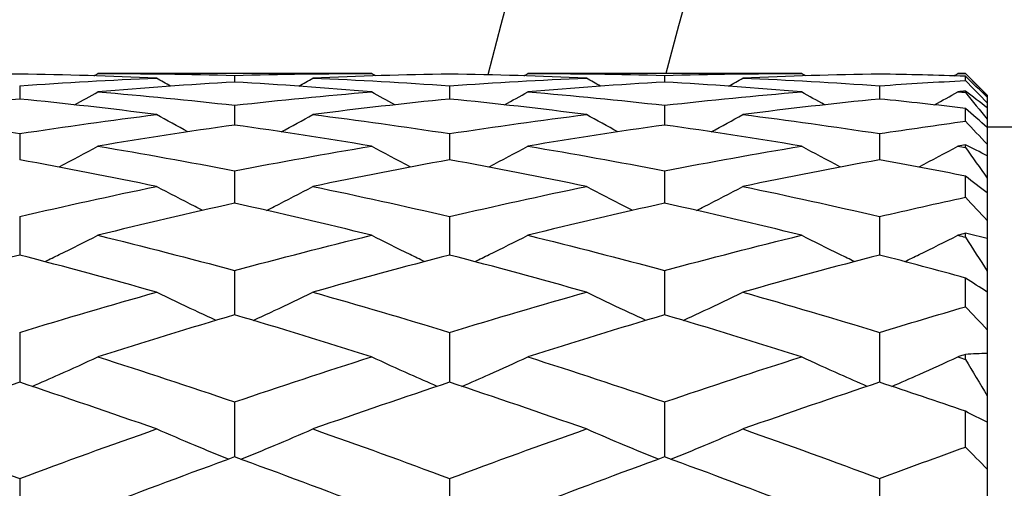
# Model space of a CAD drawing. Units: millimetres. Extents: x 20 to 722, y 20 to 505.
# Drawn here: x 177 to 182, y 407 to 409 of the extents above; entities that cross this region are included whole.
import ezdxf

# ---------------------------------------------------------------- set-up
doc = ezdxf.new("R2010")
doc.units = ezdxf.units.MM
doc.header["$LTSCALE"] = 2.5
doc.layers.add('Visible (ISO)', color=7, linetype='Continuous', lineweight=25, true_color=0x00003f)
doc.layers.add('Visible Narrow (ISO)', color=7, linetype='Continuous', lineweight=25, true_color=0x00003f)

msp = doc.modelspace()

# ---------------------------------------------------------------- linework, layer by layer
at = {"layer": 'Visible (ISO)'}
for p, q in [((178.6974, 409.2111), (177.4252, 409.2111)), ((178.0613, 409.2025), (178.0613, 409.1715)), ((180.6974, 409.2111), (179.4252, 409.2111)), ((180.0613, 409.2025), (180.0613, 409.1715)), ((181.4613, 409.2111), (181.4252, 409.2111)), ((181.4613, 409.211), (181.4613, 409.2111)), ((181.5613, 409.1111), (181.4613, 409.2111)), ((181.4613, 409.1786), (181.4613, 409.1986)), ((177.0613, 409.1542), (177.0613, 409.0925)), ((179.0613, 409.1542), (179.0613, 409.0925)), ((181.0613, 409.1542), (181.0613, 409.0925)), ((181.4613, 409.123), (181.4613, 409.1291)), ((181.5613, 409.1111), (181.5613, 409.109)), ((181.5613, 409.109), (181.5613, 409.1012)), ((178.0613, 409.0637), (178.0613, 408.9716)), ((180.0613, 409.0637), (180.0613, 408.9716)), ((181.5613, 409.1012), (181.5613, 409.0749)), ((181.5613, 409.0749), (181.5613, 409.0515)), ((181.4613, 408.9894), (181.4613, 409.0491)), ((181.5613, 409.0515), (181.5613, 408.9991)), ((181.5613, 408.9991), (181.5613, 408.9603)), ((177.0613, 408.9316), (177.0613, 408.8097)), ((179.0613, 408.9316), (179.0613, 408.8097)), ((181.0613, 408.9316), (181.0613, 408.8097)), ((192.7613, 408.9611), (181.5613, 408.9611)), ((181.5613, 408.9603), (181.5613, 408.882)), ((181.4613, 408.8673), (181.4613, 408.8794)), ((181.5613, 408.882), (181.5613, 408.8281)), ((181.5613, 408.8281), (181.5613, 408.7244)), ((178.0613, 408.7587), (178.0613, 408.6078)), ((180.0613, 408.7587), (180.0613, 408.6078)), ((181.4613, 408.6358), (181.4613, 408.7337)), ((181.5613, 408.7244), (181.5613, 408.6557)), ((181.5613, 408.6557), (181.5613, 408.5273)), ((177.0613, 408.546), (177.0613, 408.367)), ((179.0613, 408.546), (179.0613, 408.367)), ((181.0613, 408.546), (181.0613, 408.367)), ((181.5613, 408.5273), (181.5613, 408.4442)), ((181.4613, 408.4501), (181.4613, 408.4679)), ((181.5613, 408.4442), (181.5613, 408.2919)), ((178.0613, 408.2949), (178.0613, 408.0888)), ((180.0613, 408.2949), (180.0613, 408.0888)), ((181.5613, 408.2919), (181.5613, 408.1949)), ((181.4613, 408.1264), (181.4613, 408.2601)), ((181.5613, 408.1949), (181.5613, 408.0196)), ((181.5613, 408.0196), (181.5613, 407.9093)), ((177.0613, 408.0069), (177.0613, 407.7751)), ((179.0613, 408.0069), (179.0613, 407.7751)), ((181.0613, 408.0069), (181.0613, 407.7751)), ((181.4613, 407.8818), (181.4613, 407.9048)), ((181.5613, 407.9093), (181.5613, 407.7121)), ((181.5613, 407.7121), (181.5613, 407.5892)), ((178.0613, 407.6838), (178.0613, 407.4277)), ((180.0613, 407.6838), (180.0613, 407.4277)), ((181.4613, 407.4739), (181.4613, 407.6401)), ((181.5613, 407.5892), (181.5613, 407.3713)), ((181.5613, 407.3713), (181.5613, 407.2365)), ((177.0613, 407.3275), (177.0613, 407.0487)), ((179.0613, 407.3275), (179.0613, 407.0487)), ((181.0613, 407.3275), (181.0613, 407.0487))]:
    msp.add_line(p, q, dxfattribs=at)
msp.add_arc((206.3775, 402.3111), 28, 104.25308, 165.74692, dxfattribs=at)
for points in [[(177.0613, 409.2082), (176.8493, 409.205), (176.6372, 409.1988), (176.4252, 409.1898)], [(177.6974, 409.1898), (177.4854, 409.1988), (177.2733, 409.205), (177.0613, 409.2082)], [(177.4065, 409.2004), (177.4128, 409.2039), (177.419, 409.2075), (177.4252, 409.2111)], [(177.4252, 409.2111), (177.6372, 409.2111), (177.8493, 409.2082), (178.0613, 409.2025)], [(178.0613, 409.2025), (178.2733, 409.2082), (178.4854, 409.2111), (178.6974, 409.2111)], [(179.0613, 409.2082), (178.8493, 409.205), (178.6372, 409.1988), (178.4252, 409.1898)], [(178.7161, 409.2004), (178.7099, 409.2039), (178.7036, 409.2075), (178.6974, 409.2111)], [(179.6974, 409.1898), (179.4854, 409.1988), (179.2733, 409.205), (179.0613, 409.2082)], [(179.4065, 409.2004), (179.4128, 409.2039), (179.419, 409.2075), (179.4252, 409.2111)], [(179.4252, 409.2111), (179.6372, 409.2111), (179.8493, 409.2082), (180.0613, 409.2025)], [(180.0613, 409.2025), (180.2733, 409.2082), (180.4854, 409.2111), (180.6974, 409.2111)], [(181.0613, 409.2082), (180.8493, 409.205), (180.6372, 409.1988), (180.4252, 409.1898)], [(180.7161, 409.2004), (180.7099, 409.2039), (180.7036, 409.2075), (180.6974, 409.2111)], [(181.4613, 409.1986), (181.328, 409.203), (181.1946, 409.2062), (181.0613, 409.2082)], [(181.4065, 409.2004), (181.4128, 409.2039), (181.419, 409.2075), (181.4252, 409.2111)], [(181.4252, 409.2111), (181.4372, 409.2111), (181.4493, 409.2111), (181.4613, 409.211)], [(181.4613, 409.211), (181.4947, 409.1775), (181.5281, 409.1434), (181.5613, 409.109)], [(181.5613, 409.1012), (181.5281, 409.1336), (181.4947, 409.1661), (181.4613, 409.1986)], [(177.0613, 409.1542), (177.2733, 409.1689), (177.4854, 409.1808), (177.6974, 409.1898)], [(178.0613, 409.1715), (177.8493, 409.1592), (177.6372, 409.1441), (177.4252, 409.1261)], [(177.7633, 409.1524), (177.7413, 409.1648), (177.7193, 409.1772), (177.6974, 409.1898)], [(178.6974, 409.1261), (178.4854, 409.1441), (178.2733, 409.1592), (178.0613, 409.1715)], [(178.3593, 409.1524), (178.3813, 409.1648), (178.4033, 409.1772), (178.4252, 409.1898)], [(178.4252, 409.1898), (178.6372, 409.1808), (178.8493, 409.1689), (179.0613, 409.1542)], [(179.0613, 409.1542), (179.2733, 409.1689), (179.4854, 409.1808), (179.6974, 409.1898)], [(180.0613, 409.1715), (179.8493, 409.1592), (179.6372, 409.1441), (179.4252, 409.1261)], [(179.7633, 409.1524), (179.7413, 409.1648), (179.7193, 409.1772), (179.6974, 409.1898)], [(180.6974, 409.1261), (180.4854, 409.1441), (180.2733, 409.1592), (180.0613, 409.1715)], [(180.3593, 409.1524), (180.3813, 409.1648), (180.4033, 409.1772), (180.4252, 409.1898)], [(180.4252, 409.1898), (180.6372, 409.1808), (180.8493, 409.1689), (181.0613, 409.1542)], [(181.0613, 409.1542), (181.1946, 409.1634), (181.328, 409.1716), (181.4613, 409.1786)], [(181.4613, 409.1786), (181.4947, 409.144), (181.5281, 409.1094), (181.5613, 409.0749)], [(177.3169, 409.0655), (177.3531, 409.0855), (177.3892, 409.1057), (177.4252, 409.1261)], [(177.4252, 409.1261), (177.6372, 409.1081), (177.8493, 409.0873), (178.0613, 409.0637)], [(178.0613, 409.0637), (178.2733, 409.0873), (178.4854, 409.1081), (178.6974, 409.1261)], [(178.8057, 409.0655), (178.7695, 409.0855), (178.7334, 409.1057), (178.6974, 409.1261)], [(179.3169, 409.0655), (179.3531, 409.0855), (179.3892, 409.1057), (179.4252, 409.1261)], [(179.4252, 409.1261), (179.6372, 409.1081), (179.8493, 409.0873), (180.0613, 409.0637)], [(180.0613, 409.0637), (180.2733, 409.0873), (180.4854, 409.1081), (180.6974, 409.1261)], [(180.8057, 409.0655), (180.7695, 409.0855), (180.7334, 409.1057), (180.6974, 409.1261)], [(181.3169, 409.0655), (181.3531, 409.0855), (181.3892, 409.1057), (181.4252, 409.1261)], [(181.4613, 409.1291), (181.4493, 409.1281), (181.4372, 409.1271), (181.4252, 409.1261)], [(181.4252, 409.1261), (181.4372, 409.1251), (181.4493, 409.1241), (181.4613, 409.123)], [(181.5613, 409.0515), (181.5281, 409.0779), (181.4947, 409.1037), (181.4613, 409.1291)], [(181.4613, 409.123), (181.4947, 409.0821), (181.5281, 409.0408), (181.5613, 408.9991)], [(177.0613, 409.0925), (176.8493, 409.0713), (176.6372, 409.0472), (176.4252, 409.0204)], [(177.6974, 409.0204), (177.4854, 409.0472), (177.2733, 409.0713), (177.0613, 409.0925)], [(179.0613, 409.0925), (178.8493, 409.0713), (178.6372, 409.0472), (178.4252, 409.0204)], [(179.6974, 409.0204), (179.4854, 409.0472), (179.2733, 409.0713), (179.0613, 409.0925)], [(181.0613, 409.0925), (180.8493, 409.0713), (180.6372, 409.0472), (180.4252, 409.0204)], [(181.4613, 409.0491), (181.328, 409.0647), (181.1946, 409.0791), (181.0613, 409.0925)], [(176.4252, 409.0204), (176.6372, 408.9936), (176.8493, 408.964), (177.0613, 408.9316)], [(177.0613, 408.9316), (177.2733, 408.964), (177.4854, 408.9936), (177.6974, 409.0204)], [(177.8442, 408.9399), (177.795, 408.9664), (177.7461, 408.9932), (177.6974, 409.0204)], [(178.2784, 408.9399), (178.3276, 408.9664), (178.3765, 408.9932), (178.4252, 409.0204)], [(178.4252, 409.0204), (178.6372, 408.9936), (178.8493, 408.964), (179.0613, 408.9316)], [(179.0613, 408.9316), (179.2733, 408.964), (179.4854, 408.9936), (179.6974, 409.0204)], [(179.8442, 408.9399), (179.795, 408.9664), (179.7461, 408.9932), (179.6974, 409.0204)], [(180.2784, 408.9399), (180.3276, 408.9664), (180.3765, 408.9932), (180.4252, 409.0204)], [(180.4252, 409.0204), (180.6372, 408.9936), (180.8493, 408.964), (181.0613, 408.9316)], [(181.5613, 408.9603), (181.5281, 408.9898), (181.4947, 409.0194), (181.4613, 409.0491)], [(178.0613, 408.9716), (177.8493, 408.9416), (177.6372, 408.9089), (177.4252, 408.8734)], [(178.6974, 408.8734), (178.4854, 408.9089), (178.2733, 408.9416), (178.0613, 408.9716)], [(180.0613, 408.9716), (179.8493, 408.9416), (179.6372, 408.9089), (179.4252, 408.8734)], [(180.6974, 408.8734), (180.4854, 408.9089), (180.2733, 408.9416), (180.0613, 408.9716)], [(181.0613, 408.9316), (181.1946, 408.952), (181.328, 408.9712), (181.4613, 408.9894)], [(181.4613, 408.9894), (181.4947, 408.9536), (181.5281, 408.9178), (181.5613, 408.882)], [(181.4613, 408.8794), (181.4493, 408.8774), (181.4372, 408.8754), (181.4252, 408.8734)], [(181.5613, 408.8281), (181.5281, 408.8457), (181.4947, 408.8628), (181.4613, 408.8794)], [(177.4252, 408.8734), (177.6372, 408.8378), (177.8493, 408.7996), (178.0613, 408.7587)], [(178.0613, 408.7587), (178.2733, 408.7996), (178.4854, 408.8378), (178.6974, 408.8734)], [(179.4252, 408.8734), (179.6372, 408.8378), (179.8493, 408.7996), (180.0613, 408.7587)], [(180.0613, 408.7587), (180.2733, 408.7996), (180.4854, 408.8378), (180.6974, 408.8734)], [(181.4252, 408.8734), (181.4372, 408.8713), (181.4493, 408.8693), (181.4613, 408.8673)], [(181.4613, 408.8673), (181.4947, 408.82), (181.5281, 408.7724), (181.5613, 408.7244)], [(177.6974, 408.6858), (177.4854, 408.7298), (177.2733, 408.7711), (177.0613, 408.8097)], [(179.0613, 408.8097), (178.8493, 408.7711), (178.6372, 408.7298), (178.4252, 408.6858)], [(179.6974, 408.6858), (179.4854, 408.7298), (179.2733, 408.7711), (179.0613, 408.8097)], [(181.0613, 408.8097), (180.8493, 408.7711), (180.6372, 408.7298), (180.4252, 408.6858)], [(181.4613, 408.7337), (181.328, 408.7601), (181.1946, 408.7855), (181.0613, 408.8097)], [(181.5613, 408.6557), (181.5281, 408.6815), (181.4947, 408.7075), (181.4613, 408.7337)], [(177.0613, 408.546), (177.2733, 408.5952), (177.4854, 408.6419), (177.6974, 408.6858)], [(178.4252, 408.6858), (178.6372, 408.6419), (178.8493, 408.5952), (179.0613, 408.546)], [(179.0613, 408.546), (179.2733, 408.5952), (179.4854, 408.6419), (179.6974, 408.6858)], [(180.4252, 408.6858), (180.6372, 408.6419), (180.8493, 408.5952), (181.0613, 408.546)], [(178.0613, 408.6078), (177.8493, 408.5608), (177.6372, 408.5112), (177.4252, 408.459)], [(178.6974, 408.459), (178.4854, 408.5112), (178.2733, 408.5608), (178.0613, 408.6078)], [(180.0613, 408.6078), (179.8493, 408.5608), (179.6372, 408.5112), (179.4252, 408.459)], [(180.6974, 408.459), (180.4854, 408.5112), (180.2733, 408.5608), (180.0613, 408.6078)], [(181.0613, 408.546), (181.1946, 408.577), (181.328, 408.6069), (181.4613, 408.6358)], [(181.4613, 408.6358), (181.4947, 408.5997), (181.5281, 408.5636), (181.5613, 408.5273)], [(181.4613, 408.4679), (181.4493, 408.4649), (181.4372, 408.462), (181.4252, 408.459)], [(181.5613, 408.4442), (181.5281, 408.4526), (181.4947, 408.4605), (181.4613, 408.4679)], [(177.4252, 408.459), (177.6372, 408.4068), (177.8493, 408.3521), (178.0613, 408.2949)], [(178.0613, 408.2949), (178.2733, 408.3521), (178.4854, 408.4068), (178.6974, 408.459)], [(179.4252, 408.459), (179.6372, 408.4068), (179.8493, 408.3521), (180.0613, 408.2949)], [(180.0613, 408.2949), (180.2733, 408.3521), (180.4854, 408.4068), (180.6974, 408.459)], [(181.4252, 408.459), (181.4372, 408.456), (181.4493, 408.4531), (181.4613, 408.4501)], [(181.4613, 408.4501), (181.4947, 408.3977), (181.5281, 408.3449), (181.5613, 408.2919)], [(177.0613, 408.367), (176.8493, 408.3119), (176.6372, 408.2543), (176.4252, 408.1943)], [(177.6974, 408.1943), (177.4854, 408.2543), (177.2733, 408.3119), (177.0613, 408.367)], [(179.0613, 408.367), (178.8493, 408.3119), (178.6372, 408.2543), (178.4252, 408.1943)], [(179.6974, 408.1943), (179.4854, 408.2543), (179.2733, 408.3119), (179.0613, 408.367)], [(181.0613, 408.367), (180.8493, 408.3119), (180.6372, 408.2543), (180.4252, 408.1943)], [(181.4613, 408.2601), (181.328, 408.2967), (181.1946, 408.3323), (181.0613, 408.367)], [(181.5613, 408.1949), (181.5281, 408.2164), (181.4947, 408.2381), (181.4613, 408.2601)], [(177.0613, 408.0069), (177.2733, 408.0718), (177.4854, 408.1342), (177.6974, 408.1943)], [(178.4252, 408.1943), (178.6372, 408.1342), (178.8493, 408.0718), (179.0613, 408.0069)], [(179.0613, 408.0069), (179.2733, 408.0718), (179.4854, 408.1342), (179.6974, 408.1943)], [(180.4252, 408.1943), (180.6372, 408.1342), (180.8493, 408.0718), (181.0613, 408.0069)], [(181.0613, 408.0069), (181.1946, 408.0477), (181.328, 408.0875), (181.4613, 408.1264)], [(181.4613, 408.1264), (181.4947, 408.091), (181.5281, 408.0554), (181.5613, 408.0196)], [(178.0613, 408.0888), (177.8493, 408.026), (177.6372, 407.9608), (177.4252, 407.8933)], [(178.6974, 407.8933), (178.4854, 407.9608), (178.2733, 408.026), (178.0613, 408.0888)], [(180.0613, 408.0888), (179.8493, 408.026), (179.6372, 407.9608), (179.4252, 407.8933)], [(180.6974, 407.8933), (180.4854, 407.9608), (180.2733, 408.026), (180.0613, 408.0888)], [(177.4252, 407.8933), (177.6372, 407.8257), (177.8493, 407.7559), (178.0613, 407.6838)], [(178.0613, 407.6838), (178.2733, 407.7559), (178.4854, 407.8257), (178.6974, 407.8933)], [(179.4252, 407.8933), (179.6372, 407.8257), (179.8493, 407.7559), (180.0613, 407.6838)], [(180.0613, 407.6838), (180.2733, 407.7559), (180.4854, 407.8257), (180.6974, 407.8933)], [(181.4613, 407.9048), (181.4493, 407.9009), (181.4372, 407.8971), (181.4252, 407.8933)], [(181.4252, 407.8933), (181.4372, 407.8894), (181.4493, 407.8856), (181.4613, 407.8818)], [(181.5613, 407.9093), (181.5281, 407.9083), (181.4947, 407.9067), (181.4613, 407.9048)], [(181.4613, 407.8818), (181.4947, 407.8254), (181.5281, 407.7689), (181.5613, 407.7121)], [(177.0613, 407.7751), (176.8493, 407.7049), (176.6372, 407.6325), (176.4252, 407.5579)], [(177.6974, 407.5579), (177.4854, 407.6325), (177.2733, 407.7049), (177.0613, 407.7751)], [(179.0613, 407.7751), (178.8493, 407.7049), (178.6372, 407.6325), (178.4252, 407.5579)], [(179.6974, 407.5579), (179.4854, 407.6325), (179.2733, 407.7049), (179.0613, 407.7751)], [(181.0613, 407.7751), (180.8493, 407.7049), (180.6372, 407.6325), (180.4252, 407.5579)], [(181.4613, 407.6401), (181.328, 407.686), (181.1946, 407.731), (181.0613, 407.7751)], [(181.5613, 407.5892), (181.5281, 407.6058), (181.4947, 407.6228), (181.4613, 407.6401)], [(176.4252, 407.5579), (176.6372, 407.4832), (176.8493, 407.4064), (177.0613, 407.3275)], [(177.0613, 407.3275), (177.2733, 407.4064), (177.4854, 407.4832), (177.6974, 407.5579)], [(178.4252, 407.5579), (178.6372, 407.4832), (178.8493, 407.4064), (179.0613, 407.3275)], [(179.0613, 407.3275), (179.2733, 407.4064), (179.4854, 407.4832), (179.6974, 407.5579)], [(180.4252, 407.5579), (180.6372, 407.4832), (180.8493, 407.4064), (181.0613, 407.3275)], [(181.0613, 407.3275), (181.1946, 407.3771), (181.328, 407.4259), (181.4613, 407.4739)], [(181.4613, 407.4739), (181.4947, 407.4399), (181.5281, 407.4057), (181.5613, 407.3713)], [(178.0613, 407.4277), (177.8493, 407.3506), (177.6372, 407.2713), (177.4252, 407.1901)], [(178.6974, 407.1901), (178.4854, 407.2713), (178.2733, 407.3506), (178.0613, 407.4277)], [(180.0613, 407.4277), (179.8493, 407.3506), (179.6372, 407.2713), (179.4252, 407.1901)], [(180.6974, 407.1901), (180.4854, 407.2713), (180.2733, 407.3506), (180.0613, 407.4277)]]:
    msp.add_open_spline(points, degree=3, dxfattribs=at)
for points, knots in [([(177.2429, 408.776), (177.2438, 408.7765), (177.2447, 408.777), (177.3058, 408.8089), (177.3657, 408.8409), (177.4252, 408.8734)], [0.02061964, 0.02061964, 0.02061964, 0.02061964, 0.02093369, 0.02093369, 0.04152754, 0.04152754, 0.04152754, 0.04152754]), ([(178.8797, 408.776), (178.8788, 408.7765), (178.8779, 408.777), (178.8168, 408.8089), (178.7569, 408.8409), (178.6974, 408.8734)], [0.02061964, 0.02061964, 0.02061964, 0.02061964, 0.02093369, 0.02093369, 0.04152754, 0.04152754, 0.04152754, 0.04152754]), ([(179.2429, 408.776), (179.2438, 408.7765), (179.2447, 408.777), (179.3058, 408.8089), (179.3657, 408.8409), (179.4252, 408.8734)], [0.02061964, 0.02061964, 0.02061964, 0.02061964, 0.02093369, 0.02093369, 0.04152754, 0.04152754, 0.04152754, 0.04152754]), ([(180.8797, 408.776), (180.8788, 408.7765), (180.8779, 408.777), (180.8168, 408.8089), (180.7569, 408.8409), (180.6974, 408.8734)], [0.02061964, 0.02061964, 0.02061964, 0.02061964, 0.02093369, 0.02093369, 0.04152754, 0.04152754, 0.04152754, 0.04152754]), ([(181.2429, 408.776), (181.2438, 408.7765), (181.2447, 408.777), (181.3058, 408.8089), (181.3657, 408.8409), (181.4252, 408.8734)], [0.02061964, 0.02061964, 0.02061964, 0.02061964, 0.02093369, 0.02093369, 0.04152754, 0.04152754, 0.04152754, 0.04152754]), ([(177.9129, 408.5745), (177.9009, 408.5805), (177.8889, 408.5866), (177.8168, 408.6232), (177.7569, 408.6543), (177.6974, 408.6858)], [0.01683078, 0.01683078, 0.01683078, 0.01683078, 0.02093369, 0.02093369, 0.04152754, 0.04152754, 0.04152754, 0.04152754]), ([(178.2097, 408.5745), (178.2217, 408.5805), (178.2337, 408.5866), (178.3058, 408.6232), (178.3657, 408.6543), (178.4252, 408.6858)], [0.01683078, 0.01683078, 0.01683078, 0.01683078, 0.02093369, 0.02093369, 0.04152754, 0.04152754, 0.04152754, 0.04152754]), ([(179.9129, 408.5745), (179.9009, 408.5805), (179.8889, 408.5866), (179.8168, 408.6232), (179.7569, 408.6543), (179.6974, 408.6858)], [0.01683078, 0.01683078, 0.01683078, 0.01683078, 0.02093369, 0.02093369, 0.04152754, 0.04152754, 0.04152754, 0.04152754]), ([(180.2097, 408.5745), (180.2217, 408.5805), (180.2337, 408.5866), (180.3058, 408.6232), (180.3657, 408.6543), (180.4252, 408.6858)], [0.01683078, 0.01683078, 0.01683078, 0.01683078, 0.02093369, 0.02093369, 0.04152754, 0.04152754, 0.04152754, 0.04152754]), ([(177.1782, 408.3364), (177.2007, 408.3472), (177.2232, 408.3582), (177.3058, 408.3986), (177.3657, 408.4286), (177.4252, 408.459)], [0.01324739, 0.01324739, 0.01324739, 0.01324739, 0.02093369, 0.02093369, 0.04152754, 0.04152754, 0.04152754, 0.04152754]), ([(178.9444, 408.3364), (178.9219, 408.3472), (178.8994, 408.3582), (178.8168, 408.3986), (178.7569, 408.4286), (178.6974, 408.459)], [0.01324739, 0.01324739, 0.01324739, 0.01324739, 0.02093369, 0.02093369, 0.04152754, 0.04152754, 0.04152754, 0.04152754]), ([(179.1782, 408.3364), (179.2007, 408.3472), (179.2232, 408.3582), (179.3058, 408.3986), (179.3657, 408.4286), (179.4252, 408.459)], [0.01324739, 0.01324739, 0.01324739, 0.01324739, 0.02093369, 0.02093369, 0.04152754, 0.04152754, 0.04152754, 0.04152754]), ([(180.9444, 408.3364), (180.9219, 408.3472), (180.8994, 408.3582), (180.8168, 408.3986), (180.7569, 408.4286), (180.6974, 408.459)], [0.01324739, 0.01324739, 0.01324739, 0.01324739, 0.02093369, 0.02093369, 0.04152754, 0.04152754, 0.04152754, 0.04152754]), ([(181.1782, 408.3364), (181.2007, 408.3472), (181.2232, 408.3582), (181.3058, 408.3986), (181.3657, 408.4286), (181.4252, 408.459)], [0.01324739, 0.01324739, 0.01324739, 0.01324739, 0.02093369, 0.02093369, 0.04152754, 0.04152754, 0.04152754, 0.04152754]), ([(177.9746, 408.063), (177.942, 408.078), (177.9094, 408.0931), (177.8168, 408.1365), (177.7569, 408.1651), (177.6974, 408.1943)], [0.00981621, 0.00981621, 0.00981621, 0.00981621, 0.02093369, 0.02093369, 0.04152754, 0.04152754, 0.04152754, 0.04152754]), ([(178.148, 408.063), (178.1806, 408.078), (178.2132, 408.0931), (178.3058, 408.1365), (178.3657, 408.1651), (178.4252, 408.1943)], [0.00981621, 0.00981621, 0.00981621, 0.00981621, 0.02093369, 0.02093369, 0.04152754, 0.04152754, 0.04152754, 0.04152754]), ([(179.9746, 408.063), (179.942, 408.078), (179.9094, 408.0931), (179.8168, 408.1365), (179.7569, 408.1651), (179.6974, 408.1943)], [0.00981621, 0.00981621, 0.00981621, 0.00981621, 0.02093369, 0.02093369, 0.04152754, 0.04152754, 0.04152754, 0.04152754]), ([(180.148, 408.063), (180.1806, 408.078), (180.2132, 408.0931), (180.3058, 408.1365), (180.3657, 408.1651), (180.4252, 408.1943)], [0.00981621, 0.00981621, 0.00981621, 0.00981621, 0.02093369, 0.02093369, 0.04152754, 0.04152754, 0.04152754, 0.04152754]), ([(177.1187, 407.7561), (177.1611, 407.7744), (177.2035, 407.7929), (177.3058, 407.8384), (177.3657, 407.8656), (177.4252, 407.8933)], [0.00649138, 0.00649138, 0.00649138, 0.00649138, 0.02093369, 0.02093369, 0.04152754, 0.04152754, 0.04152754, 0.04152754]), ([(179.0039, 407.7561), (178.9615, 407.7744), (178.9191, 407.7929), (178.8168, 407.8384), (178.7569, 407.8656), (178.6974, 407.8933)], [0.00649138, 0.00649138, 0.00649138, 0.00649138, 0.02093369, 0.02093369, 0.04152754, 0.04152754, 0.04152754, 0.04152754]), ([(179.1187, 407.7561), (179.1611, 407.7744), (179.2035, 407.7929), (179.3058, 407.8384), (179.3657, 407.8656), (179.4252, 407.8933)], [0.00649138, 0.00649138, 0.00649138, 0.00649138, 0.02093369, 0.02093369, 0.04152754, 0.04152754, 0.04152754, 0.04152754]), ([(181.0039, 407.7561), (180.9615, 407.7744), (180.9191, 407.7929), (180.8168, 407.8384), (180.7569, 407.8656), (180.6974, 407.8933)], [0.00649138, 0.00649138, 0.00649138, 0.00649138, 0.02093369, 0.02093369, 0.04152754, 0.04152754, 0.04152754, 0.04152754]), ([(181.1187, 407.7561), (181.1611, 407.7744), (181.2035, 407.7929), (181.3058, 407.8384), (181.3657, 407.8656), (181.4252, 407.8933)], [0.00649138, 0.00649138, 0.00649138, 0.00649138, 0.02093369, 0.02093369, 0.04152754, 0.04152754, 0.04152754, 0.04152754]), ([(178.0327, 407.4173), (177.9806, 407.4383), (177.9287, 407.4596), (177.8168, 407.5063), (177.7569, 407.5319), (177.6974, 407.5579)], [0.00323198, 0.00323198, 0.00323198, 0.00323198, 0.02093369, 0.02093369, 0.04152754, 0.04152754, 0.04152754, 0.04152754]), ([(178.0899, 407.4173), (178.142, 407.4383), (178.1939, 407.4596), (178.3058, 407.5063), (178.3657, 407.5319), (178.4252, 407.5579)], [0.00323198, 0.00323198, 0.00323198, 0.00323198, 0.02093369, 0.02093369, 0.04152754, 0.04152754, 0.04152754, 0.04152754]), ([(180.0327, 407.4173), (179.9806, 407.4383), (179.9287, 407.4596), (179.8168, 407.5063), (179.7569, 407.5319), (179.6974, 407.5579)], [0.00323198, 0.00323198, 0.00323198, 0.00323198, 0.02093369, 0.02093369, 0.04152754, 0.04152754, 0.04152754, 0.04152754]), ([(180.0899, 407.4173), (180.142, 407.4383), (180.1939, 407.4596), (180.3058, 407.5063), (180.3657, 407.5319), (180.4252, 407.5579)], [0.00323198, 0.00323198, 0.00323198, 0.00323198, 0.02093369, 0.02093369, 0.04152754, 0.04152754, 0.04152754, 0.04152754])]:
    msp.add_open_spline(points, degree=3, knots=knots, dxfattribs=at)
at = {"layer": 'Visible Narrow (ISO)'}
msp.add_arc((206.3775, 402.3111), 27.2, 104.69517, 165.30483, dxfattribs=at)

doc.saveas('drawing.dxf')
